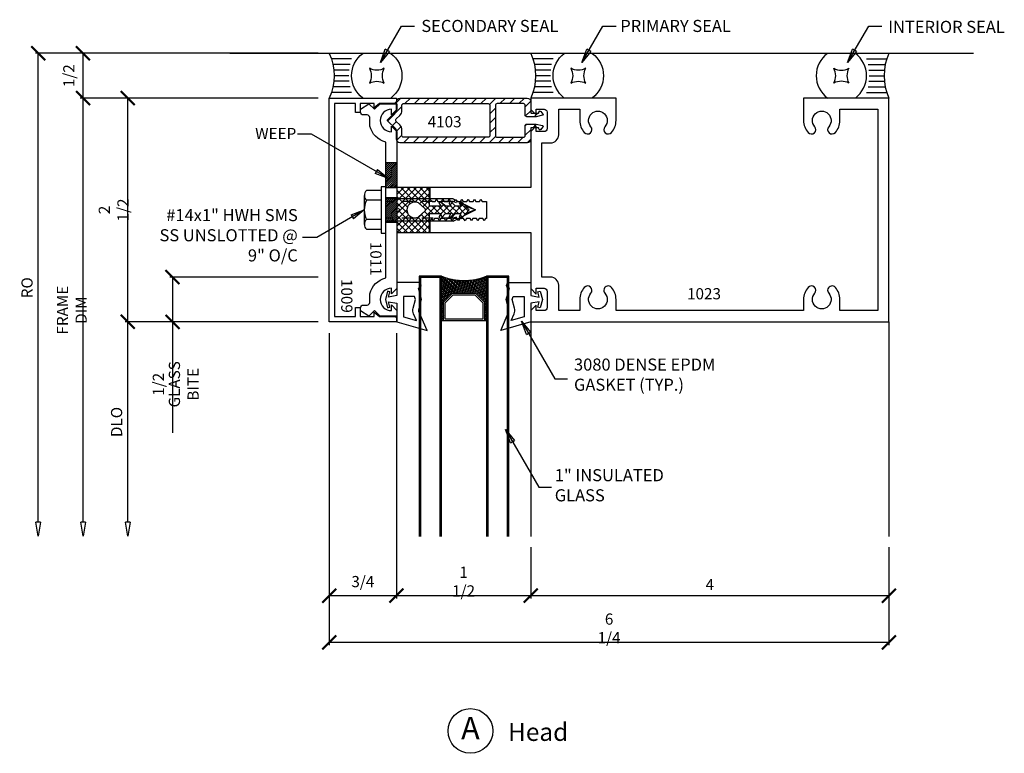
# Model space of a CAD drawing. Extents: x -4.5 to 6.5, y -4.4 to 3.8.
import ezdxf
from ezdxf.enums import TextEntityAlignment as Align

# ---------------------------------------------------------------- set-up
doc = ezdxf.new("R2010")
doc.units = 0
doc.header["$MEASUREMENT"] = 0
doc.linetypes.add('CENTER', pattern=[2, 1.25, -0.25, 0.25, -0.25])
doc.linetypes.add('HIDDEN2', pattern=[0.1875, 0.125, -0.0625])
doc.layers.get('0').update_dxf_attribs({"linetype": 'CONTINUOUS'})
doc.layers.get('DEFPOINTS').update_dxf_attribs({"linetype": 'CONTINUOUS'})
for name, color, linetype in [('COND-BLDG', 8, 'CONTINUOUS'), ('DIES', 4, 'CONTINUOUS'), ('DIM', 3, 'CONTINUOUS'), ('FASTENER', 6, 'CONTINUOUS'), ('FASTENERS', 6, 'CONTINUOUS'), ('GASK', 9, 'CONTINUOUS'), ('GASKET', 9, 'CONTINUOUS'), ('GLASS', 5, 'CONTINUOUS'), ('GRID', 1, 'CENTER'), ('HATCH', 3, 'CONTINUOUS'), ('PVC', 7, 'CONTINUOUS'), ('SEALANT', 5, 'CONTINUOUS'), ('TEXT', 1, 'CONTINUOUS')]:
    doc.layers.add(name, color=color, linetype=linetype)
doc.styles.add('ROMANS', font='romans', dxfattribs={"width": 0.8})
doc.styles.get("Standard").update_dxf_attribs({"font": 'simplex.shx', "width": 0.9})
doc.styles.add('STYLE2', font='times.ttf', dxfattribs={"height": 0.125})
doc.styles.add('TIMESN', font='timesbi.ttf', dxfattribs={"height": 0.2})
doc.dimstyles.new('.125', dxfattribs={"dimscale": 0.125, "dimtxt": 1, "dimasz": 1.25, "dimexe": 0.25, "dimexo": 1, "dimgap": 0.5, "dimtad": 1, "dimdec": 6, "dimzin": 0, "dimdsep": 46, "dimlunit": 5, "dimtxsty": 'Standard', "dimblk": 'ARCHTICK', "dimcen": 0.5, "dimazin": 1, "dimtfac": 1, "dimtdec": 6, "dimtofl": 0, "dimtmove": 0, "dimatfit": 3, "dimldrblk": 'CLOSEDBLANK', "dimfxl": 0, "dimfrac": 2, "dimtolj": 1, "dimtzin": 0, "dimarcsym": 0})

# ---------------------------------------------------------------- blocks, each defined once
blk = doc.blocks.new('2648 Isolator')
h = blk.add_hatch()
h.set_pattern_fill('ANSI37', color=256, scale=0.4, angle=90, style=0)
h.paths.add_polyline_path([(0.25, -0.634), (0.04, -0.634), (0.04, -0.505), (0.072, -0.526, 1), (0.088, -0.501), (0.04, -0.458), (0.04, -0.399), (0.072, -0.415, 1), (0.088, -0.39), (0.04, -0.346), (0.04, -0.285), (0.072, -0.301, 1), (0.088, -0.275), (-0.003, -0.193), (-0.087, -0.275, 1), (-0.072, -0.301), (-0.041, -0.283), (-0.041, -0.344), (-0.087, -0.39, 1), (-0.072, -0.415), (-0.041, -0.397), (-0.041, -0.455), (-0.087, -0.501, 1.051189), (-0.07, -0.525), (-0.041, -0.505), (-0.041, -0.634), (-0.25, -0.634), (-0.25, -0.999), (-0.031, -0.999), (0, -0.967), (0.031, -0.999), (0.25, -0.999)])
h.paths.add_polyline_path([(-0.078, -0.758), (-0.015, -0.688, -0.628871), (0.015, -0.688), (0.078, -0.758, -0.119326), (0.088, -0.799, -1), (-0.088, -0.799, -0.119326)], flags=16)
for points in [[(-0.003, -0.193), (-0.087, -0.275, 1), (-0.072, -0.301), (-0.041, -0.283), (-0.041, -0.344), (-0.087, -0.39, 1), (-0.072, -0.415), (-0.041, -0.397), (-0.041, -0.455), (-0.087, -0.501, 1), (-0.072, -0.526), (-0.041, -0.505), (-0.041, -0.634), (-0.25, -0.634), (-0.25, -0.999), (-0.031, -0.999), (0, -0.967), (0.031, -0.999), (0.25, -0.999), (0.25, -0.634), (0.04, -0.634), (0.04, -0.505), (0.072, -0.526, 1), (0.088, -0.501), (0.04, -0.458), (0.04, -0.399), (0.072, -0.415, 1), (0.088, -0.39), (0.04, -0.346), (0.04, -0.285), (0.072, -0.301, 1), (0.088, -0.275)], [(-0.015, -0.688), (-0.078, -0.758, 0.119326), (-0.088, -0.799, 1), (0.088, -0.799, 0.119326), (0.078, -0.758), (0.015, -0.688, 0.628871)]]:
    blk.add_lwpolyline(points, format="xyb", close=True)
blk = doc.blocks.new('*U49')
at = {"layer": 'FASTENERS', "linetype": 'ByBlock', "lineweight": -2}
for p, q in [((0, 0.26), (-0.05, 0.26)), ((-0.05, 0.26), (-0.05, -0.26)), ((0, -0.26), (0, 0.26)), ((-0.24, 0.162), (-0.24, -0.162)), ((-0.05, 0.217), (-0.216, 0.217)), ((0.753, 0.125), (0, 0.125)), ((0.753, 0.125), (1, 0)), ((-0.05, 0.108), (-0.216, 0.108)), ((-0.05, -0.108), (-0.216, -0.108)), ((0.753, -0.125), (1, 0)), ((-0.05, -0.217), (-0.216, -0.217)), ((0.753, -0.125), (0, -0.125)), ((-0.05, -0.26), (0, -0.26))]:
    blk.add_line(p, q, dxfattribs=at)
at = {"layer": 'FASTENERS', "linetype": 'HIDDEN2'}
for p, q in [((0.753, 0.093), (0, 0.093)), ((1, 0), (0.753, 0.093)), ((0.753, -0.093), (0, -0.093)), ((1, 0), (0.753, -0.093))]:
    blk.add_line(p, q, dxfattribs=at)
at = {"layer": 'FASTENERS', "linetype": 'ByBlock', "lineweight": -2}
for centre, radius, start, end in [((-0.166, 0.162), 0.0736, 132.6176, 227.3824), ((0.019, 0), 0.259, 155.2515, 204.7485), ((-0.166, -0.162), 0.0736, 132.6176, 227.3824)]:
    blk.add_arc(centre, radius, start, end, dxfattribs=at)
blk = doc.blocks.new('_ArchTick')
at = {"color": 0, "linetype": 'ByBlock', "const_width": 0.15}
blk.add_lwpolyline([(-0.5, -0.5), (0.5, 0.5)], dxfattribs=at)
blk = doc.blocks.new('*D8')
at = {"layer": 'DEFPOINTS', "color": 0, "transparency": 16777216}
for p in [(-3.243, 2.963), (-1.993, 2.963), (-0.993, 0.463)]:
    blk.add_point(p, dxfattribs=at)
at = {"layer": 'DIM', "color": 0, "lineweight": -2, "transparency": 16777216}
for p, q in [((-2.118, 2.963), (-3.274, 2.963)), ((-3.243, 0.463), (-3.243, 2.963)), ((-1.118, 0.463), (-3.274, 0.463))]:
    blk.add_line(p, q, dxfattribs=at)
at = {"layer": 'DIM', "color": 0, "lineweight": -2, "transparency": 16777216, "xscale": 0.15625, "yscale": 0.15625, "zscale": 0.15625}
for p, rotation in [((-3.243, 2.963), 90), ((-3.243, 0.463), 270)]:
    blk.add_blockref('_ArchTick', p, dxfattribs=dict(at, rotation=rotation))
at = {"layer": 'DIM', "color": 0, "transparency": 16777216, "insert": (-3.401, 1.713), "char_height": 0.125, "attachment_point": 5, "rotation": 90}
blk.add_mtext('\\A1;2 1/2', dxfattribs=at)
blk = doc.blocks.new('_ClosedBlank')
at = {"color": 0, "linetype": 'ByBlock', "lineweight": -2}
for p, q in [((-1, 0.167), (0, 0)), ((-1, 0.167), (-1, -0.167)), ((0, 0), (-1, -0.167))]:
    blk.add_line(p, q, dxfattribs=at)
blk = doc.blocks.new('*D9')
at = {"layer": 'DEFPOINTS', "color": 0, "transparency": 16777216}
for p in [(-0.993, 0.963), (-2.743, 0.463), (-0.993, 0.463)]:
    blk.add_point(p, dxfattribs=at)
at = {"layer": 'DIM', "color": 0, "lineweight": -2, "transparency": 16777216}
for p, q in [((-1.118, 0.963), (-2.774, 0.963)), ((-2.743, 0.963), (-2.743, 0.463)), ((-1.118, 0.463), (-2.774, 0.463)), ((-2.743, 0.463), (-2.743, -0.777))]:
    blk.add_line(p, q, dxfattribs=at)
at = {"layer": 'DIM', "color": 0, "lineweight": -2, "transparency": 16777216, "xscale": 0.15625, "yscale": 0.15625, "zscale": 0.15625}
for p, rotation in [((-2.743, 0.963), 90), ((-2.743, 0.463), 270)]:
    blk.add_blockref('_ArchTick', p, dxfattribs=dict(at, rotation=rotation))
at = {"layer": 'DIM', "color": 0, "transparency": 16777216, "char_height": 0.125, "attachment_point": 5, "rotation": 90}
for s, insert in [('\\A1;GLASS BITE', (-2.618, -0.235)), ('\\A1;1/2', (-2.901, -0.235))]:
    blk.add_mtext(s, dxfattribs=dict(at, insert=insert))
blk = doc.blocks.new('*D10')
at = {"layer": 'DEFPOINTS', "color": 0, "transparency": 16777216}
for p in [(-3.743, 3.463), (-0.993, 3.463), (-1.993, 2.963)]:
    blk.add_point(p, dxfattribs=at)
at = {"layer": 'DIM', "color": 0, "lineweight": -2, "transparency": 16777216}
for p, q in [((-1.118, 3.463), (-3.774, 3.463)), ((-3.743, 2.963), (-3.743, 3.463)), ((-2.118, 2.963), (-3.774, 2.963))]:
    blk.add_line(p, q, dxfattribs=at)
at = {"layer": 'DIM', "color": 0, "lineweight": -2, "transparency": 16777216, "xscale": 0.15625, "yscale": 0.15625, "zscale": 0.15625}
for p, rotation in [((-3.743, 3.463), 90), ((-3.743, 2.963), 270)]:
    blk.add_blockref('_ArchTick', p, dxfattribs=dict(at, rotation=rotation))
at = {"layer": 'DIM', "color": 0, "transparency": 16777216, "insert": (-3.901, 3.213), "char_height": 0.125, "attachment_point": 5, "rotation": 90}
blk.add_mtext('\\A1;1/2', dxfattribs=at)
blk = doc.blocks.new('*D11')
at = {"layer": 'DEFPOINTS', "color": 0, "transparency": 16777216}
for p in [(-3.743, 2.963), (-0.993, 2.963), (-0.993, -1.931)]:
    blk.add_point(p, dxfattribs=at)
at = {"layer": 'DIM', "color": 0, "lineweight": -2, "transparency": 16777216}
for p, q in [((-1.118, 2.963), (-3.774, 2.963)), ((-3.743, -1.774), (-3.743, 2.963))]:
    blk.add_line(p, q, dxfattribs=at)
at = {"layer": 'DIM', "color": 0, "lineweight": -2, "transparency": 16777216, "xscale": 0.15625, "yscale": 0.15625, "zscale": 0.15625}
for name, p, rotation in [('_ArchTick', (-3.743, 2.963), 90), ('_ClosedBlank', (-3.743, -1.931), 270)]:
    blk.add_blockref(name, p, dxfattribs=dict(at, rotation=rotation))
at = {"layer": 'DIM', "color": 0, "transparency": 16777216, "insert": (-3.868, 0.594), "char_height": 0.125, "attachment_point": 5, "rotation": 90}
blk.add_mtext('\\A1;FRAME DIM', dxfattribs=at)
blk = doc.blocks.new('*D12')
at = {"layer": 'DEFPOINTS', "color": 0, "transparency": 16777216}
for p in [(-3.243, 0.463), (-1.118, 0.463), (-0.993, -1.931)]:
    blk.add_point(p, dxfattribs=at)
at = {"layer": 'DIM', "color": 0, "lineweight": -2, "transparency": 16777216}
for p, q in [((-1.243, 0.463), (-3.274, 0.463)), ((-3.243, -1.774), (-3.243, 0.463))]:
    blk.add_line(p, q, dxfattribs=at)
at = {"layer": 'DIM', "color": 0, "lineweight": -2, "transparency": 16777216, "xscale": 0.15625, "yscale": 0.15625, "zscale": 0.15625}
for name, p, rotation in [('_ArchTick', (-3.243, 0.463), 90), ('_ClosedBlank', (-3.243, -1.931), 270)]:
    blk.add_blockref(name, p, dxfattribs=dict(at, rotation=rotation))
at = {"layer": 'DIM', "color": 0, "transparency": 16777216, "insert": (-3.368, -0.656), "char_height": 0.125, "attachment_point": 5, "rotation": 90}
blk.add_mtext('\\A1;DLO', dxfattribs=at)
blk = doc.blocks.new('*D13')
at = {"layer": 'DEFPOINTS', "color": 0, "transparency": 16777216}
for p in [(-4.243, 3.463), (-0.993, 3.463), (-0.993, -1.931)]:
    blk.add_point(p, dxfattribs=at)
at = {"layer": 'DIM', "color": 0, "lineweight": -2, "transparency": 16777216}
for p, q in [((-1.118, 3.463), (-4.274, 3.463)), ((-4.243, -1.774), (-4.243, 3.463))]:
    blk.add_line(p, q, dxfattribs=at)
at = {"layer": 'DIM', "color": 0, "lineweight": -2, "transparency": 16777216, "xscale": 0.15625, "yscale": 0.15625, "zscale": 0.15625}
for name, p, rotation in [('_ArchTick', (-4.243, 3.463), 90), ('_ClosedBlank', (-4.243, -1.931), 270)]:
    blk.add_blockref(name, p, dxfattribs=dict(at, rotation=rotation))
at = {"layer": 'DIM', "color": 0, "transparency": 16777216, "insert": (-4.368, 0.844), "char_height": 0.125, "attachment_point": 5, "rotation": 90}
blk.add_mtext('\\A1;RO', dxfattribs=at)
blk = doc.blocks.new('*D14')
at = {"layer": 'DEFPOINTS', "color": 0, "transparency": 16777216}
for p in [(1.257, -1.931), (5.257, -1.931), (1.257, -2.597)]:
    blk.add_point(p, dxfattribs=at)
at = {"layer": 'DIM', "color": 0, "lineweight": -2, "transparency": 16777216}
for p, q in [((1.257, -2.056), (1.257, -2.628)), ((5.257, -2.056), (5.257, -2.628)), ((5.257, -2.597), (1.257, -2.597))]:
    blk.add_line(p, q, dxfattribs=at)
at = {"layer": 'DIM', "color": 0, "lineweight": -2, "transparency": 16777216, "xscale": 0.15625, "yscale": 0.15625, "zscale": 0.15625, "rotation": 180}
blk.add_blockref('_ArchTick', (1.257, -2.597), dxfattribs=at)
at = {"layer": 'DIM', "color": 0, "lineweight": -2, "transparency": 16777216, "xscale": 0.15625, "yscale": 0.15625, "zscale": 0.15625}
blk.add_blockref('_ArchTick', (5.257, -2.597), dxfattribs=at)
at = {"layer": 'DIM', "color": 0, "transparency": 16777216, "insert": (3.257, -2.472), "char_height": 0.125, "attachment_point": 5}
blk.add_mtext('\\A1;4', dxfattribs=at)
blk = doc.blocks.new('*D15')
at = {"layer": 'DEFPOINTS', "color": 0, "transparency": 16777216}
for p in [(-0.243, -1.931), (1.257, -1.931), (-0.243, -2.597)]:
    blk.add_point(p, dxfattribs=at)
at = {"layer": 'DIM', "color": 0, "lineweight": -2, "transparency": 16777216}
for p, q in [((-0.243, -2.056), (-0.243, -2.628)), ((1.257, -2.056), (1.257, -2.628)), ((1.257, -2.597), (-0.243, -2.597))]:
    blk.add_line(p, q, dxfattribs=at)
at = {"layer": 'DIM', "color": 0, "lineweight": -2, "transparency": 16777216, "xscale": 0.15625, "yscale": 0.15625, "zscale": 0.15625, "rotation": 180}
blk.add_blockref('_ArchTick', (-0.243, -2.597), dxfattribs=at)
at = {"layer": 'DIM', "color": 0, "lineweight": -2, "transparency": 16777216, "xscale": 0.15625, "yscale": 0.15625, "zscale": 0.15625}
blk.add_blockref('_ArchTick', (1.257, -2.597), dxfattribs=at)
at = {"layer": 'DIM', "color": 0, "transparency": 16777216, "insert": (0.507, -2.439), "char_height": 0.125, "attachment_point": 5}
blk.add_mtext('\\A1;1 1/2', dxfattribs=at)
blk = doc.blocks.new('*D16')
at = {"layer": 'DEFPOINTS', "color": 0, "transparency": 16777216}
for p in [(-0.993, 0.463), (-0.243, 0.463), (-0.993, -2.597)]:
    blk.add_point(p, dxfattribs=at)
at = {"layer": 'DIM', "color": 0, "lineweight": -2, "transparency": 16777216}
for p, q in [((-0.993, 0.338), (-0.993, -2.628)), ((-0.243, 0.338), (-0.243, -2.628)), ((-0.243, -2.597), (-0.993, -2.597))]:
    blk.add_line(p, q, dxfattribs=at)
at = {"layer": 'DIM', "color": 0, "lineweight": -2, "transparency": 16777216, "xscale": 0.15625, "yscale": 0.15625, "zscale": 0.15625, "rotation": 180}
blk.add_blockref('_ArchTick', (-0.993, -2.597), dxfattribs=at)
at = {"layer": 'DIM', "color": 0, "lineweight": -2, "transparency": 16777216, "xscale": 0.15625, "yscale": 0.15625, "zscale": 0.15625}
blk.add_blockref('_ArchTick', (-0.243, -2.597), dxfattribs=at)
at = {"layer": 'DIM', "color": 0, "transparency": 16777216, "insert": (-0.618, -2.439), "char_height": 0.125, "attachment_point": 5}
blk.add_mtext('\\A1;3/4', dxfattribs=at)
blk = doc.blocks.new('4103 Spacer Clip')
at = {"layer": 'PVC'}
h = blk.add_hatch(dxfattribs=at)
h.set_pattern_fill('ANSI31', color=256, scale=0.6, style=0)
h.set_pattern_definition([(45, (8.317735, -15.78582), (-0.053033, 0.053033), [])])
h.paths.add_polyline_path([(-0.04, 0.25), (-1.46, 0.25, 0.414214), (-1.5, 0.21), (-1.5, 0.114, -0.199765), (-1.506, 0.099), (-1.598, 0.008, 0.416137), (-1.598, -0.003), (-1.506, -0.094, -0.199765), (-1.5, -0.108), (-1.5, -0.21, 0.414214), (-1.46, -0.25), (-0.04, -0.25, 0.414214), (0, -0.21), (0, -0.091, -0.414214), (0.01, -0.081), (0.041, -0.081), (0.062, -0.06), (0.062, -0.081), (0.082, -0.081, -0.414214), (0.09, -0.089), (0.09, -0.093, 0.721792), (0.113, -0.101), (0.136, -0.071, 0.542556), (0.131, -0.058), (0.061, -0.042, 0.055843), (0.052, -0.041), (-0.042, -0.041, 0.414214), (-0.062, -0.061), (-0.062, -0.168, -0.414214), (-0.082, -0.188), (-0.375, -0.188, -0.414214), (-0.395, -0.168), (-0.395, 0.168, -0.414214), (-0.375, 0.188), (-0.082, 0.188, -0.414214), (-0.062, 0.168), (-0.062, 0.061, 0.414214), (-0.042, 0.041), (0.052, 0.041, 0.055843), (0.061, 0.042), (0.131, 0.058, 0.542556), (0.136, 0.071), (0.113, 0.101, 0.721792), (0.09, 0.093), (0.09, 0.089, -0.414214), (0.082, 0.081), (0.062, 0.081), (0.062, 0.062), (0.043, 0.081), (0.01, 0.081, -0.414214), (0, 0.091), (0, 0.21, 0.414214)])
h.paths.add_polyline_path([(-0.477, 0.188, -0.414214), (-0.457, 0.168), (-0.457, -0.168, -0.414214), (-0.477, -0.188), (-1.423, -0.188, -0.414214), (-1.438, -0.173), (-1.438, -0.108, 0.199765), (-1.462, -0.05), (-1.501, -0.012, -0.416137), (-1.501, 0.017), (-1.462, 0.056, 0.199765), (-1.438, 0.114), (-1.438, 0.173, -0.414214), (-1.423, 0.188)], flags=16)
h.paths.add_polyline_path([(-1.182, -0.109), (-0.703, -0.109), (-0.703, 0.079), (-1.182, 0.079)], flags=8)
for points in [[(-0.062, -0.168), (-0.062, -0.061, -0.414214), (-0.042, -0.041), (0.052, -0.041, -0.055843), (0.061, -0.042), (0.131, -0.058, -0.542556), (0.136, -0.071), (0.113, -0.101, -0.721792), (0.09, -0.093), (0.09, -0.089, 0.414214), (0.082, -0.081), (0.01, -0.081, 0.414214), (0, -0.091), (0, -0.21, -0.414214), (-0.04, -0.25), (-1.46, -0.25, -0.414214), (-1.5, -0.21), (-1.5, -0.108, 0.199765), (-1.506, -0.094), (-1.598, -0.003, -0.416137), (-1.598, 0.008), (-1.506, 0.099, 0.199765), (-1.5, 0.114), (-1.5, 0.21, -0.414214), (-1.46, 0.25), (-0.04, 0.25, -0.414214), (0, 0.21), (0, 0.091, 0.414214), (0.01, 0.081), (0.082, 0.081, 0.414214), (0.09, 0.089), (0.09, 0.093, -0.721792), (0.113, 0.101), (0.136, 0.071, -0.542556), (0.131, 0.058), (0.061, 0.042, -0.055843), (0.052, 0.041), (-0.042, 0.041, -0.414214), (-0.062, 0.061), (-0.062, 0.168, 0.414214), (-0.082, 0.188), (-0.375, 0.188, 0.414214), (-0.395, 0.168), (-0.395, -0.168, 0.414214), (-0.375, -0.188), (-0.082, -0.188, 0.414214)], [(-1.438, -0.108, 0.199765), (-1.462, -0.05), (-1.501, -0.012, -0.416137), (-1.501, 0.017), (-1.462, 0.056, 0.199765), (-1.438, 0.114), (-1.438, 0.173, -0.414214), (-1.423, 0.188), (-0.477, 0.188, -0.414214), (-0.457, 0.168), (-0.457, -0.168, -0.414214), (-0.477, -0.188), (-1.423, -0.188, -0.414214), (-1.438, -0.173)]]:
    blk.add_lwpolyline(points, format="xyb", close=True, dxfattribs=at)
blk.add_text('4103', height=0.125, dxfattribs=at).set_placement((-1.151, -0.077))
blk = doc.blocks.new('*D17')
at = {"layer": 'DEFPOINTS', "color": 0, "transparency": 16777216}
for p in [(-0.993, 0.463), (5.257, -1.931), (-0.993, -3.12)]:
    blk.add_point(p, dxfattribs=at)
at = {"layer": 'DIM', "color": 0, "lineweight": -2, "transparency": 16777216}
for p, q in [((-0.993, 0.338), (-0.993, -3.151)), ((5.257, -2.056), (5.257, -3.151)), ((5.257, -3.12), (-0.993, -3.12))]:
    blk.add_line(p, q, dxfattribs=at)
at = {"layer": 'DIM', "color": 0, "lineweight": -2, "transparency": 16777216, "xscale": 0.15625, "yscale": 0.15625, "zscale": 0.15625, "rotation": 180}
blk.add_blockref('_ArchTick', (-0.993, -3.12), dxfattribs=at)
at = {"layer": 'DIM', "color": 0, "lineweight": -2, "transparency": 16777216, "xscale": 0.15625, "yscale": 0.15625, "zscale": 0.15625}
blk.add_blockref('_ArchTick', (5.257, -3.12), dxfattribs=at)
at = {"layer": 'DIM', "color": 0, "transparency": 16777216, "insert": (2.132, -2.962), "char_height": 0.125, "attachment_point": 5}
blk.add_mtext('\\A1;6 1/4', dxfattribs=at)
blk = doc.blocks.new('*U5')
at = {"layer": 'SEALANT'}
for p, q in [((0.25, -0.063), (0.024, -0.063)), ((0.233, -0.125), (0.041, -0.125)), ((0.224, -0.188), (0.051, -0.188)), ((0.224, -0.312), (0.051, -0.312)), ((0.22, -0.25), (0.054, -0.25)), ((0.25, -0.437), (0.024, -0.437)), ((0.233, -0.375), (0.041, -0.375))]:
    blk.add_line(p, q, dxfattribs=at)
blk.add_lwpolyline([(0.448, -0.167, 0.25), (0.615, -0.167, 0.25), (0.615, -0.333, 0.25), (0.448, -0.333, 0.25)], format="xyb", close=True, dxfattribs=at)
for centre, radius, start, end in [((-0.554, -0.25), 0.608, 335.723, 24.277), ((0.562, -0.25), 0.312, 126.8699, 233.1301), ((0.5, -0.25), 0.312, 306.8699, 53.1301)]:
    blk.add_arc(centre, radius, start, end, dxfattribs=at)

msp = doc.modelspace()

# ---------------------------------------------------------------- hatches: boundary and pattern name
at = {"layer": 'HATCH'}
h = msp.add_hatch(dxfattribs=at)
h.set_pattern_fill('ANSI31', color=256, scale=0.125, style=0)
h.set_pattern_definition([(45, (25.217148, -9.861635), (-0.0110485435, 0.0110485435), [])])
h.paths.add_polyline_path([(-0.3616736, 2.2429694), (-0.2366736, 2.2429694), (-0.2366736, 1.9617194), (-0.3616736, 1.9617194)])
h = msp.add_hatch(dxfattribs=at)
h.set_pattern_fill('ANSI31', color=256, scale=0.125, style=0)
h.set_pattern_definition([(45, (25.217148, -10.251252), (-0.0110485435, 0.0110485435), [])])
h.paths.add_polyline_path([(-0.3616736, 1.853353), (-0.2366736, 1.853353), (-0.2366736, 1.572103), (-0.3616736, 1.572103)])
h = msp.add_hatch(dxfattribs=at)
h.set_pattern_fill('ANSI38', color=256, scale=0.125, angle=360, style=0)
h.set_pattern_definition([(315, (-320.128708, -354.305818), (-0.01104854346, -0.01104854346), []), (225, (-320.128708, -354.305818), (-0.03314563037, -0.01104854346), [0.0390625, -0.0234375])])
h.paths.add_polyline_path([(0.3819526, 0.783845), (0.2819526, 0.683845), (0.2819526, 0.473845), (0.2619526, 0.473845), (0.2619526, 0.972228, 0.1875), (0.7619526, 0.972228), (0.7619526, 0.473845), (0.7419526, 0.473845), (0.7419526, 0.683845), (0.6419526, 0.783845)])

# ---------------------------------------------------------------- linework, layer by layer
at = {"layer": 'COND-BLDG'}
msp.add_line((-2.10161, 3.462728), (6.2015588, 3.462728), dxfattribs=at)
at = {"layer": 'DIES'}
for p, q in [((1.2569526, 0.462728), (1.2569526, -1.9341497)), ((5.2569526, 0.462728), (5.2569526, -1.9341497))]:
    msp.add_line(p, q, dxfattribs=at)
for points in [[(-0.9930474, 0.462728), (-0.9930474, 2.962728), (-0.2430474, 2.962728), (-0.2430474, 2.935228, -0.3448351194), (-0.2630474, 2.902728), (-0.4310474, 2.902728), (-0.4930474, 2.853228), (-0.4930474, 2.902728), (-0.6492974, 2.902728), (-0.6492974, 2.803228), (-0.6992974, 2.803228), (-0.6992974, 2.902728), (-0.9330474, 2.902728), (-0.9330474, 0.522728), (-0.6992974, 0.522728), (-0.6992974, 0.622228), (-0.6492974, 0.622228), (-0.6492974, 0.522728), (-0.4930474, 0.522728), (-0.4930474, 0.572228), (-0.4310474, 0.522728), (-0.2630474, 0.522728, -0.4142135624), (-0.2430474, 0.502728), (-0.2430474, 0.462728)], [(-0.5707351, 2.774732), (-0.6129236, 2.774732, -0.4142135624), (-0.6429236, 2.804732), (-0.6429236, 2.838232), (-0.5496736, 2.900232), (-0.4871736, 2.837732), (-0.4246736, 2.900232), (-0.2366736, 2.900232), (-0.2366736, 2.836232), (-0.2986736, 2.774232), (-0.2986736, 2.837232, 1), (-0.2986736, 2.587232), (-0.2986736, 2.650232), (-0.2366736, 2.588232), (-0.2366736, 0.8372239), (-0.2986736, 0.7752239), (-0.2986736, 0.8382239, 1), (-0.2986736, 0.5882239), (-0.2986736, 0.6512239), (-0.2366736, 0.5892239), (-0.2366736, 0.5252239), (-0.4246736, 0.5252239), (-0.4871736, 0.5877239), (-0.5496736, 0.5252239), (-0.6429236, 0.5872239), (-0.6429236, 0.6207239, -0.4142135624), (-0.6129236, 0.6507239), (-0.5707351, 0.6507239, 0.4142135624), (-0.5407351, 0.6807239), (-0.5407351, 0.7757239, -0.2722872225), (-0.3616736, 0.9551558), (-0.3616736, 2.4703002, -0.2722872225), (-0.5407351, 2.649732), (-0.5407351, 2.744732, 0.4142135624)]]:
    msp.add_lwpolyline(points, format="xyb", close=True, dxfattribs=at)
at = {"layer": 'DIES', "ltscale": 0.75}
msp.add_lwpolyline([(1.9287681, 2.6433923, -2.2234054086), (2.085137, 2.6433923, 1), (2.1588324, 2.5780376, 0.183387003), (2.2099526, 2.712728), (2.2099526, 2.962728), (1.2569526, 2.962728), (1.2569526, 2.836728), (1.3189526, 2.774728), (1.3189526, 2.837728), (1.4079526, 2.837728, -0.4142135624), (1.4389526, 2.806728), (1.4389526, 2.618728, -0.4142135624), (1.4079526, 2.587728), (1.3189526, 2.587728), (1.3189526, 2.652728), (1.2569526, 2.590728), (1.2569526, 1.962728), (0.1319526, 1.962728), (0.1319526, 1.8327269), (0.1579535, 1.806726), (0.1879447, 1.806726), (0.2029517, 1.8327269), (0.2179664, 1.806726), (0.2589438, 1.806726), (0.2739509, 1.8327269), (0.2889655, 1.806726), (0.329943, 1.806726), (0.34495, 1.8327269), (0.3599646, 1.806726), (0.4009421, 1.806726), (0.4159491, 1.8327269), (0.4309638, 1.806726), (0.4719413, 1.806726), (0.4869483, 1.8327269), (0.5019629, 1.806726), (0.5429404, 1.806726), (0.5579474, 1.8327269), (0.5729621, 1.806726), (0.6139396, 1.806726), (0.6289466, 1.8327269), (0.6439612, 1.806726), (0.6849387, 1.806726), (0.6999457, 1.8327269), (0.7149604, 1.806726), (0.7619526, 1.806726), (0.7619526, 1.61873), (0.7509559, 1.61873), (0.7359488, 1.5927291), (0.7209342, 1.61873), (0.6799567, 1.61873), (0.6649497, 1.5927291), (0.649935, 1.61873), (0.6089576, 1.61873), (0.5939505, 1.5927291), (0.5789359, 1.61873), (0.5379584, 1.61873), (0.5229514, 1.5927291), (0.5079368, 1.61873), (0.4669593, 1.61873), (0.4519523, 1.5927291), (0.4369376, 1.61873), (0.3959601, 1.61873), (0.3809531, 1.5927291), (0.3659385, 1.61873), (0.324961, 1.61873), (0.309954, 1.5927291), (0.2949393, 1.61873), (0.2539618, 1.61873), (0.2389548, 1.5927291), (0.2239402, 1.61873), (0.1829627, 1.61873), (0.1679557, 1.5927291), (0.1547721, 1.6155486), (0.1319526, 1.5927291), (0.1319526, 1.462728), (1.2569526, 1.462728), (1.2569526, 0.834728), (1.3189526, 0.772728), (1.3189526, 0.837728), (1.4077026, 0.837728, -0.4142135624), (1.4389526, 0.806478), (1.4389526, 0.618978, -0.4142135624), (1.4077026, 0.587728), (1.3189526, 0.587728), (1.3189526, 0.650728), (1.2569526, 0.588728), (1.2569526, 0.462728), (5.2569526, 0.462728), (5.2569526, 2.962728), (4.3039526, 2.962728), (4.3039526, 2.712728, 0.183387003), (4.3550727, 2.5780376, 1), (4.4287681, 2.6433923, -2.2234054086), (4.585137, 2.6433923, 1), (4.6588324, 2.5780376, 0.183387003), (4.7099526, 2.712728), (4.7099526, 2.837728), (5.1319526, 2.837728), (5.1319526, 0.587728), (4.7099526, 0.587728), (4.7099526, 0.712728, 0.183387003), (4.6588324, 0.8474184, 1), (4.585137, 0.7820637, -2.2234054086), (4.4287681, 0.7820637, 1), (4.3550727, 0.8474184, 0.183387003), (4.3039526, 0.712728), (4.3039526, 0.587728), (2.2099526, 0.587728), (2.2099526, 0.712728, 0.183387003), (2.1588324, 0.8474184, 1), (2.085137, 0.7820637, -2.2234054086), (1.9287681, 0.7820637, 1), (1.8550727, 0.8474184, 0.183387003), (1.8039526, 0.712728), (1.8039526, 0.587728), (1.5689526, 0.587728), (1.5689526, 0.872728, 0.4142135624), (1.4789526, 0.962728), (1.3819526, 0.962728), (1.3819526, 2.462728), (1.4789526, 2.462728, 0.4142135624), (1.5689526, 2.552728), (1.5689526, 2.837728), (1.8039526, 2.837728), (1.8039526, 2.712728, 0.183387003), (1.8550727, 2.5780376, 1)], format="xyb", close=True, dxfattribs=at)
at = {"layer": 'DIES'}
for points in [[(-0.3616736, 2.2429694), (-0.2366736, 2.2429694), (-0.2366736, 1.9617194), (-0.3616736, 1.9617194)], [(-0.3616736, 1.853353), (-0.2366736, 1.853353), (-0.2366736, 1.572103), (-0.3616736, 1.572103)]]:
    msp.add_lwpolyline(points, close=True, dxfattribs=at)
at = {"layer": 'GASK'}
for points in [[(-0.2366736, 0.669728), (-0.2366736, 0.462728), (0.0986372, 0.3665891), (0.008477, 0.578833, -0.1641110113), (0.006965, 0.5985913), (0.0362351, 0.713728), (0.0023264, 0.838728, 1), (0.0023264, 0.900728), (-0.2366736, 0.900728), (-0.2366736, 0.755728), (-0.3326134, 0.738728), (-0.3165978, 0.7984987), (-0.3417119, 0.805228), (-0.3664972, 0.712728), (-0.3417119, 0.620228), (-0.3165978, 0.6269573), (-0.3326134, 0.686728)], [(1.2569526, 0.669728), (1.2569526, 0.462728), (0.9216417, 0.3665891), (1.011802, 0.578833, 0.1641110113), (1.013314, 0.5985913), (0.9840439, 0.713728), (1.0179526, 0.838728, -1), (1.0179526, 0.900728), (1.2569526, 0.900728), (1.2569526, 0.755728), (1.3528923, 0.738728), (1.3368768, 0.7984987), (1.3619909, 0.805228), (1.3867762, 0.712728), (1.3619909, 0.620228), (1.3368768, 0.6269573), (1.3528923, 0.686728)], [(-0.0309687, 0.7131921), (-0.0395234, 0.744728), (-0.1630957, 0.744728), (-0.1630957, 0.5181745), (-0.0188029, 0.4768035), (-0.0513489, 0.5534192, -0.1641110113), (-0.0560312, 0.6146062)], [(1.0512476, 0.7131921), (1.0598024, 0.744728), (1.1833746, 0.744728), (1.1833746, 0.5181745), (1.0390819, 0.4768035), (1.0716279, 0.5534192, 0.1641110113), (1.0763102, 0.6146062)]]:
    msp.add_lwpolyline(points, format="xyb", close=True, dxfattribs=at)
at = {"layer": 'GLASS'}
msp.add_line((0.7619526, 0.473845), (0.2619526, 0.473845), dxfattribs=at)
for points in [[(0.2619526, -1.9341497), (0.2619526, 0.972228), (0.0119526, 0.972228), (0.0119526, -1.9341497)], [(0.2569526, -1.9341497), (0.2569526, 0.967228), (0.0169526, 0.967228), (0.0169526, -1.9341497)], [(0.2519526, -1.9341497), (0.2519526, 0.962228), (0.0219526, 0.962228), (0.0219526, -1.9341497)], [(0.2469526, -1.9341497), (0.2469526, 0.957228), (0.0269526, 0.957228), (0.0269526, -1.9341497)], [(1.0119526, -1.9341497), (1.0119526, 0.972228), (0.7619526, 0.972228), (0.7619526, -1.9341497)], [(1.0069526, -1.9341497), (1.0069526, 0.967228), (0.7669526, 0.967228), (0.7669526, -1.9341497)], [(1.0019526, -1.9341497), (1.0019526, 0.962228), (0.7719526, 0.962228), (0.7719526, -1.9341497)], [(0.9969526, -1.9341497), (0.9969526, 0.957228), (0.7769526, 0.957228), (0.7769526, -1.9341497)], [(0.2819526, 0.473845), (0.2819526, 0.683845), (0.3819526, 0.783845), (0.6419526, 0.783845), (0.7419526, 0.683845), (0.7419526, 0.473845)]]:
    msp.add_lwpolyline(points, dxfattribs=at)
msp.add_lwpolyline([(0.6336683, 0.763845), (0.7219526, 0.6755607), (0.7219526, 0.493845), (0.3019526, 0.493845), (0.3019526, 0.6755607), (0.3902368, 0.763845)], close=True, dxfattribs=at)
msp.add_arc((0.5119526, 1.6154572), 0.6901042, 248.76068945, 291.23931055, dxfattribs=at)
at = {"layer": 'GRID', "linetype": 'Continuous'}
msp.add_circle((0.5832936, -4.1076722), 0.25, dxfattribs=at)

# ---------------------------------------------------------------- block references
at = {"xscale": -1, "rotation": 180}
for p in [(-0.9930474, 2.962728), (1.2569526, 2.962728)]:
    msp.add_blockref('*U5', p, dxfattribs=at)
at = {"rotation": 180}
msp.add_blockref('*U5', (5.2569526, 2.962728), dxfattribs=at)
at = {"layer": 'DIM', "rotation": 270}
msp.add_blockref('2648 Isolator', (0.7619526, 1.712728), dxfattribs=at)
at = {"layer": 'FASTENER'}
msp.add_blockref('*U49', (-0.3616736, 1.712728), dxfattribs=at)
at = {"layer": 'GASKET'}
msp.add_blockref('4103 Spacer Clip', (1.2569526, 2.712728), dxfattribs=at)

# ---------------------------------------------------------------- texts
at = {"layer": 'DIES', "color": 1, "ltscale": 0.75, "char_height": 0.125, "width": 0.39216543, "attachment_point": 5, "rotation": 270, "style": 'ROMANS'}
for s, insert in [('1011', (-0.4880941, 1.1673138)), ('1009', (-0.8133452, 0.7525374))]:
    msp.add_mtext(s, dxfattribs=dict(at, insert=insert))
at = {"layer": 'DIES', "color": 1, "ltscale": 0.75, "insert": (3.1920233, 0.7769029), "char_height": 0.125, "width": 0.39216543, "attachment_point": 5, "style": 'ROMANS'}
msp.add_mtext('{\\T0.9;1023}', dxfattribs=at)
at = {"layer": 'DIM', "attachment_point": 1}
for s, insert, char_height in [('SECONDARY SEAL', (0.0349382, 3.8362536), 0.135), ('PRIMARY SEAL', (2.2569771, 3.8362536), 0.135), ('INTERIOR SEAL', (5.2489287, 3.825837), 0.135), ('WEEP', (-1.8200311, 2.628846), 0.125), ('3080 DENSE EPDM\\PGASKET (TYP.)', (1.740157, 0.0529661), 0.135), ('1" INSULATED\\PGLASS', (1.5253655, -1.18272), 0.135)]:
    msp.add_mtext(s, dxfattribs=dict(at, insert=insert, char_height=char_height))
at = {"layer": 'TEXT', "style": 'STYLE2'}
msp.add_text('A', height=0.25, dxfattribs=at).set_placement((0.5832936, -4.1076722), align=Align.MIDDLE)
at = {"layer": 'TEXT', "style": 'TIMESN'}
msp.add_text('Head', height=0.2, dxfattribs=at).set_placement((1.0034897, -4.2190764))
at = {"layer": 'TEXT', "insert": (-1.3442429, 1.7227879), "char_height": 0.135, "width": 1.599618755, "attachment_point": 3}
msp.add_mtext('#14x1" HWH SMS\\PSS UNSLOTTED @ 9" O/C', dxfattribs=at)

# ---------------------------------------------------------------- dimensions: what is measured, and where the dimension line sits
at = {"layer": 'DIM'}
for base, p2, text, picture, middle in [((-4.2430474, 3.462728), (-0.9930474, 3.462728), 'RO', '*D13', (-4.3680474, 0.8441642)), ((-3.7430474, 2.962728), (-0.9930474, 2.962728), 'FRAME DIM', '*D11', (-3.8680474, 0.5941642)), ((-3.2430474, 0.462728), (-1.1180474, 0.462728), 'DLO', '*D12', (-3.3680474, -0.6558358))]:
    dim = msp.add_linear_dim(base=base, p1=(-0.9930474, -1.9306497), p2=p2, angle=270, text=text, dimstyle='.125', override={"dimblk1": 'ClosedBlank', "dimblk2": 'ArchTick', "dimsah": 1, "dimse1": 1}, dxfattribs=at)
    dim.commit()
    dim.dimension.update_dxf_attribs({"geometry": picture, "text_midpoint": middle})
for base, p1, p2, angle, picture, middle in [((-3.7430474, 3.462728), (-1.9930474, 2.962728), (-0.9930474, 3.462728), 270, '*D10', (-3.9007855, 3.212728)), ((-3.2430474, 2.962728), (-0.9930474, 0.462728), (-1.9930474, 2.962728), 90, '*D8', (-3.4007855, 1.712728))]:
    dim = msp.add_linear_dim(base=base, p1=p1, p2=p2, angle=angle, dimstyle='.125', dxfattribs=at)
    dim.commit()
    dim.dimension.update_dxf_attribs({"geometry": picture, "text_midpoint": middle})
dim = msp.add_linear_dim(base=(-2.7430474, 0.462728), p1=(-0.9930474, 0.962728), p2=(-0.9930474, 0.462728), angle=90, dimstyle='.125', override={"dimpost": '\\XGLASS BITE'}, dxfattribs=at)
dim.commit()
dim.dimension.update_dxf_attribs({"geometry": '*D9', "text_midpoint": (-2.7430474, -0.2354863)})
for base, p1, p2, picture, middle in [((-0.9930474, -2.5968208), (-0.2430474, 0.462728), (-0.9930474, 0.462728), '*D16', (-0.6180474, -2.4390827)), ((-0.9930474, -3.1201149), (5.2569526, -1.9306497), (-0.9930474, 0.462728), '*D17', (2.1319526, -2.9623768)), ((-0.2430474, -2.5968208), (1.2569526, -1.9306497), (-0.2430474, -1.9306497), '*D15', (0.5069526, -2.4390827)), ((1.2569526, -2.5968208), (5.2569526, -1.9306497), (1.2569526, -1.9306497), '*D14', (3.2569526, -2.4718208))]:
    dim = msp.add_linear_dim(base=base, p1=p1, p2=p2, dimstyle='.125', dxfattribs=at)
    dim.commit()
    dim.dimension.update_dxf_attribs({"geometry": picture, "text_midpoint": middle})

# ---------------------------------------------------------------- leaders
for points in [[(-0.4224543, 3.3590752), (-0.1863494, 3.7680211), (-0.040326, 3.7680211)], [(1.8275457, 3.3590752), (2.0636506, 3.7680211), (2.209674, 3.7680211)], [(4.7946765, 3.3590752), (5.0307815, 3.7680211), (5.1768049, 3.7680211)], [(-0.3303518, 2.0630305), (-1.1928118, 2.5609721), (-1.3472915, 2.5609721)], [(-0.6016736, 1.712728), (-1.1316394, 1.4067521), (-1.2923218, 1.4067521)], [(1.1526242, 0.4715427), (1.5259162, -0.175018), (1.6692566, -0.175018)], [(0.9738219, -0.7387885), (1.3471138, -1.3853491), (1.4904542, -1.3853491)]]:
    msp.add_leader(points, dimstyle='.125', override={"dimgap": 0.5, "dimtad": 0}, dxfattribs=at)

doc.saveas('drawing.dxf')
